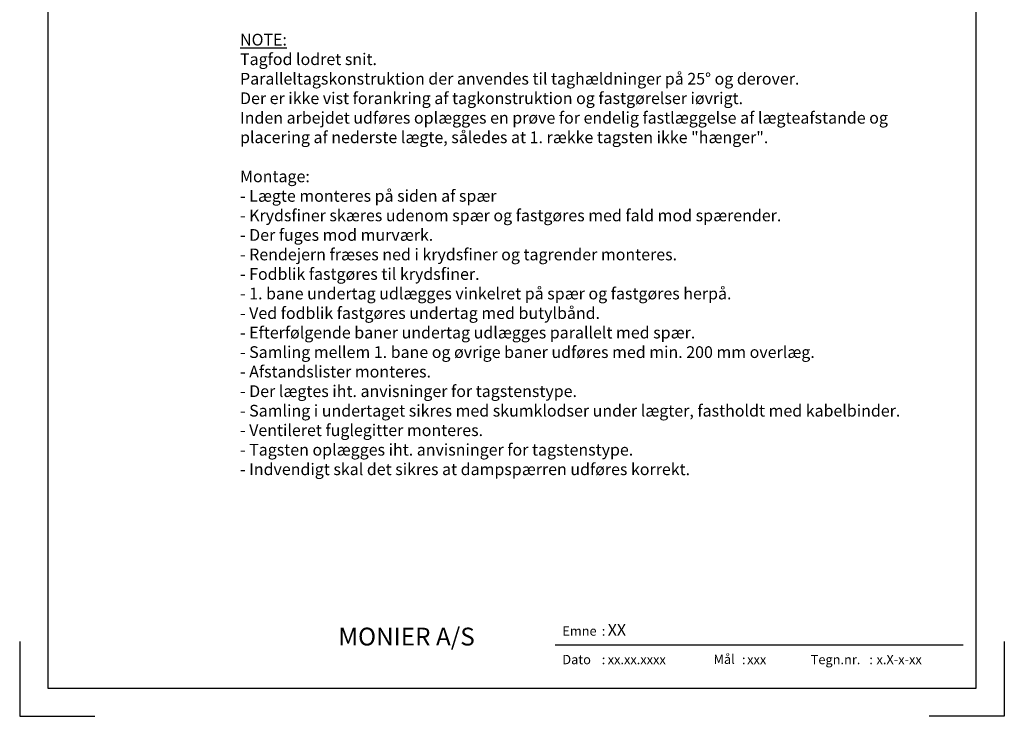
# Model space of a CAD drawing. Extents: x -2514 to -414, y -1089 to 1881.
# Drawn here: x -2514 to -414, y -1089 to 397 of the extents above; entities that cross this region are included whole.
import ezdxf
from ezdxf.enums import TextEntityAlignment as Align

# ---------------------------------------------------------------- set-up
doc = ezdxf.new("R2010")
doc.units = 0
doc.header["$LTSCALE"] = 5
doc.layers.get('0').update_dxf_attribs({"linetype": 'CONTINUOUS'})
doc.layers.add('LAFARGE09-S--', color=1, linetype='CONTINUOUS')
doc.layers.add('LAFARGE99--T-', color=1, linetype='CONTINUOUS')
doc.styles.add('ARIAL', font='ARIAL.TTF')
doc.styles.add('ARIAL-F', font='txt', dxfattribs={"height": 1})

# ---------------------------------------------------------------- blocks, each defined once
blk = doc.blocks.new('Modelramme A4_1-10')
blk.add_lwpolyline([(1110, 60), (3090, 60), (3090, 2910), (1110, 2910)], close=True)
for points in [[(1050, 160), (1050, 0), (1210, 0)], [(3150, 160), (3150, 0), (2990, 0)]]:
    blk.add_lwpolyline(points)

msp = doc.modelspace()

# ---------------------------------------------------------------- linework, layer by layer
msp.add_line((-501.6, -937.4), (-1371.6, -937.4))

# ---------------------------------------------------------------- block references
at = {"layer": 'LAFARGE09-S--'}
msp.add_blockref('Modelramme A4_1-10', (-3563.9, -1089.3), dxfattribs=at)

# ---------------------------------------------------------------- texts
at = {"attachment_point": 1, "style": 'ARIAL'}
for s, insert, char_height, width in [('{\\fArial|b1|i0|c0|p34;\\H2x;MONIER A/S}', (-1834.3, -900.1), 19, 355.597), ('Emne', (-1356.5, -897.2), 20, 77.359), (':', (-1272.4, -897.2), 20, 77.359), ('Dato', (-1356.5, -958.1), 20, 77.359), (':', (-1272.4, -958.1), 20, 77.359), ('Mål', (-1034, -957.4), 20, 195.714), (':', (-973.4, -958.1), 20, 77.359), ('Tegn.nr.', (-826.8, -958.1), 20, 123.497), (':', (-701.8, -958.1), 20, 77.359)]:
    msp.add_mtext(s, dxfattribs=dict(at, insert=insert, char_height=char_height, width=width))
at = {"style": 'ARIAL-F'}
for tag, text, height, p in [('XX', 'XXX', 25, (-1259.7, -892.2)), ('xx.xx.xxxx', '1.2.2005', 20, (-1259.7, -958.1)), ('xxx', '1:10', 20, (-962.3, -958.1)), ('x.X-x-xx', 'x.X-x-xx', 20, (-686.4, -958.1))]:
    msp.add_attdef(tag, text=text, height=height, dxfattribs=at).set_placement(p, align=Align.TOP_LEFT)
at = {"layer": 'LAFARGE99--T-', "color": 1, "insert": (-2043.9, 367.3), "char_height": 25, "width": 1410.092, "attachment_point": 1, "style": 'ARIAL'}
msp.add_mtext('{\\LNOTE:\\P}Tagfod lodret snit. \\PParalleltagskonstruktion der anvendes til taghældninger på 25° og derover.\\PDer er ikke vist forankring af tagkonstruktion og fastgørelser iøvrigt.\\PInden arbejdet udføres oplægges en prøve for endelig fastlæggelse af lægteafstande og placering af nederste lægte, således at 1. række tagsten ikke "hænger".\\P\\PMontage:\\P- Lægte monteres på siden af spær\\P- Krydsfiner skæres udenom spær og fastgøres med fald mod spærender.\\P- Der fuges mod murværk.\\P- Rendejern fræses ned i krydsfiner og tagrender monteres.\\P- Fodblik fastgøres til krydsfiner.\\P- 1. bane undertag udlægges vinkelret på spær og fastgøres herpå.\\P- Ved fodblik fastgøres undertag med butylbånd.\\P- Efterfølgende baner undertag udlægges parallelt med spær.\\P- Samling mellem 1. bane og øvrige baner udføres med min. 200 mm overlæg.\\P- Afstandslister monteres.\\P- Der lægtes iht. anvisninger for tagstenstype.\\P- Samling i undertaget sikres med skumklodser under lægter, fastholdt med kabelbinder.\\P- Ventileret fuglegitter monteres.\\P- Tagsten oplægges iht. anvisninger for tagstenstype.\\P- Indvendigt skal det sikres at dampspærren udføres korrekt.', dxfattribs=at)

doc.saveas('drawing.dxf')
